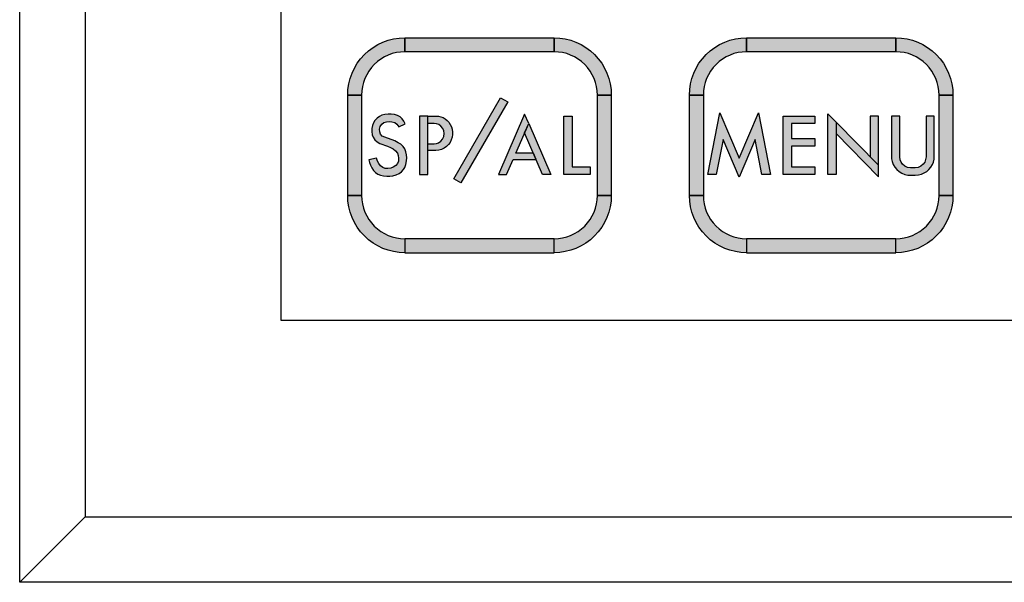
# Model space of a CAD drawing. Units: inches. Extents: x 0 to 31.8, y 0 to 20.7.
# Drawn here: x 12.4 to 13.8, y 13.2 to 14 of the extents above; entities that cross this region are included whole.
import ezdxf

# ---------------------------------------------------------------- set-up
doc = ezdxf.new("R2010")
doc.units = ezdxf.units.IN
doc.header["$MEASUREMENT"] = 0
for name, color, linetype in [('PART', 3, 'Continuous'), ('PMS200CREDCOM', 1, 'Continuous'), ('PMSTRANSWHITECCOM', 7, 'Continuous')]:
    doc.layers.add(name, color=color, linetype=linetype)

msp = doc.modelspace()

# ---------------------------------------------------------------- hatches: boundary and pattern name
at = {"layer": 'PMS200CREDCOM'}
h = msp.add_hatch(color=256, dxfattribs=at)
edge = h.paths.add_edge_path()
edge.add_arc((12.9279, 13.9203), 0.062, 90, 180)
edge.add_line((12.8659, 13.9203), (12.8459, 13.9203))
edge.add_arc((12.9279, 13.9203), 0.082, 90, 180, ccw=False)
edge.add_line((12.9279, 14.0023), (12.9279, 13.9823))
for points in [[(12.9279, 13.9823), (12.9279, 14.0023), (13.1419, 14.0023), (13.1419, 13.9823)], [(13.4179, 13.9823), (13.4179, 14.0023), (13.6319, 14.0023), (13.6319, 13.9823)], [(12.8459, 13.9203), (12.8659, 13.9203), (12.8659, 13.7763), (12.8459, 13.7763)], [(13.2039, 13.7763), (13.2039, 13.9203), (13.2239, 13.9203), (13.2239, 13.7763)], [(13.3359, 13.9203), (13.3559, 13.9203), (13.3559, 13.7763), (13.3359, 13.7763)], [(13.6939, 13.7763), (13.6939, 13.9203), (13.7139, 13.9203), (13.7139, 13.7763)], [(12.9279, 13.6943), (13.1419, 13.6943), (13.1419, 13.7143), (12.9279, 13.7143)], [(13.4179, 13.6943), (13.6319, 13.6943), (13.6319, 13.7143), (13.4179, 13.7143)]]:
    msp.add_hatch(color=256, dxfattribs=at).paths.add_polyline_path(points)
h = msp.add_hatch(color=256, dxfattribs=at)
edge = h.paths.add_edge_path()
edge.add_arc((13.1419, 13.9203), 0.082, 0, 90, ccw=False)
edge.add_line((13.2239, 13.9203), (13.2039, 13.9203))
edge.add_arc((13.1419, 13.9203), 0.062, 0, 90)
edge.add_line((13.1419, 13.9823), (13.1419, 14.0023))
h = msp.add_hatch(color=256, dxfattribs=at)
edge = h.paths.add_edge_path()
edge.add_arc((13.4179, 13.9203), 0.062, 90, 180)
edge.add_line((13.3559, 13.9203), (13.3359, 13.9203))
edge.add_arc((13.4179, 13.9203), 0.082, 90, 180, ccw=False)
edge.add_line((13.4179, 14.0023), (13.4179, 13.9823))
h = msp.add_hatch(color=256, dxfattribs=at)
edge = h.paths.add_edge_path()
edge.add_arc((13.6319, 13.9203), 0.082, 0, 90, ccw=False)
edge.add_line((13.7139, 13.9203), (13.6939, 13.9203))
edge.add_arc((13.6319, 13.9203), 0.062, 0, 90)
edge.add_line((13.6319, 13.9823), (13.6319, 14.0023))
h = msp.add_hatch(color=256, dxfattribs=at)
edge = h.paths.add_edge_path()
edge.add_arc((12.9279, 13.7763), 0.082, 180, 270, ccw=False)
edge.add_line((12.8459, 13.7763), (12.8659, 13.7763))
edge.add_arc((12.9279, 13.7763), 0.062, 180, 270)
edge.add_line((12.9279, 13.7143), (12.9279, 13.6943))
h = msp.add_hatch(color=256, dxfattribs=at)
edge = h.paths.add_edge_path()
edge.add_arc((13.1419, 13.7763), 0.062, 270, 360)
edge.add_line((13.2039, 13.7763), (13.2239, 13.7763))
edge.add_arc((13.1419, 13.7763), 0.082, 270, 360, ccw=False)
edge.add_line((13.1419, 13.6943), (13.1419, 13.7143))
h = msp.add_hatch(color=256, dxfattribs=at)
edge = h.paths.add_edge_path()
edge.add_arc((13.4179, 13.7763), 0.082, 180, 270, ccw=False)
edge.add_line((13.3359, 13.7763), (13.3559, 13.7763))
edge.add_arc((13.4179, 13.7763), 0.062, 180, 270)
edge.add_line((13.4179, 13.7143), (13.4179, 13.6943))
h = msp.add_hatch(color=256, dxfattribs=at)
edge = h.paths.add_edge_path()
edge.add_arc((13.6319, 13.7763), 0.062, 270, 360)
edge.add_line((13.6939, 13.7763), (13.7139, 13.7763))
edge.add_arc((13.6319, 13.7763), 0.082, 270, 360, ccw=False)
edge.add_line((13.6319, 13.6943), (13.6319, 13.7143))
at = {"layer": 'PMSTRANSWHITECCOM'}
for points in [[(12.9979, 13.8004), (13.065, 13.9165), (13.0754, 13.9104), (13.0084, 13.7943)], [(13.3623, 13.8065), (13.3794, 13.8948), (13.4072, 13.83), (13.435, 13.8948), (13.4521, 13.8065), (13.4399, 13.8065), (13.4302, 13.8564), (13.4072, 13.8027), (13.3842, 13.8564), (13.3745, 13.8065)], [(12.9284, 13.8792), (12.9263, 13.8828), (12.924, 13.8861), (12.921, 13.889), (12.9173, 13.8911), (12.9131, 13.8923), (12.9082, 13.8928), (12.9041, 13.8928), (12.8994, 13.8923), (12.8951, 13.8914), (12.8913, 13.8896), (12.888, 13.8872), (12.885, 13.884), (12.8827, 13.8803), (12.8813, 13.8766), (12.8807, 13.8725), (12.8806, 13.8679), (12.8812, 13.8634), (12.8826, 13.8597), (12.885, 13.8562), (12.888, 13.8532), (12.892, 13.8509), (12.9032, 13.847), (12.9073, 13.8453), (12.911, 13.843), (12.9143, 13.8402), (12.9172, 13.837), (12.9185, 13.8335), (12.9189, 13.8297), (12.9186, 13.8257), (12.9174, 13.8223), (12.9148, 13.8191), (12.9112, 13.8168), (12.9077, 13.8154), (12.9036, 13.815), (12.8997, 13.8152), (12.8961, 13.8166), (12.8928, 13.819), (12.8904, 13.822), (12.8885, 13.8254), (12.887, 13.8298), (12.8764, 13.8274), (12.8773, 13.8234), (12.8785, 13.8197), (12.8804, 13.8158), (12.8829, 13.8123), (12.8859, 13.8093), (12.889, 13.8071), (12.8928, 13.8055), (12.8971, 13.8046), (12.9019, 13.8041), (12.9064, 13.8042), (12.9106, 13.8046), (12.9153, 13.8059), (12.9196, 13.8078), (12.923, 13.8104), (12.9259, 13.8134), (12.928, 13.8166), (12.9294, 13.8208), (12.9303, 13.8258), (12.9305, 13.8303), (12.9303, 13.8347), (12.9293, 13.8391), (12.9277, 13.8431), (12.9253, 13.8464), (12.922, 13.8497), (12.9183, 13.852), (12.9134, 13.8545), (12.8994, 13.8597), (12.8956, 13.8614), (12.893, 13.8641), (12.8918, 13.8676), (12.8917, 13.8713), (12.8926, 13.8754), (12.8948, 13.8786), (12.8978, 13.8808), (12.9015, 13.8819), (12.9053, 13.8822), (12.9094, 13.8818), (12.9134, 13.881), (12.9166, 13.8786), (12.9192, 13.8748)], [(13.1557, 13.8065), (13.1557, 13.8902), (13.1677, 13.8902), (13.1677, 13.8172), (13.1936, 13.8172), (13.1936, 13.8065)], [(13.4705, 13.8902), (13.516, 13.8902), (13.516, 13.8795), (13.4824, 13.8795), (13.4824, 13.8579), (13.516, 13.8579), (13.516, 13.8471), (13.4824, 13.8471), (13.4824, 13.8172), (13.516, 13.8172), (13.516, 13.8065), (13.4705, 13.8065)], [(13.6256, 13.8902), (13.6256, 13.8328), (13.6258, 13.8288), (13.6267, 13.8249), (13.6282, 13.8208), (13.6306, 13.8169), (13.6335, 13.8135), (13.6367, 13.8107), (13.6406, 13.8082), (13.6448, 13.8065), (13.6491, 13.8056), (13.6531, 13.8053), (13.6596, 13.8053), (13.6642, 13.8057), (13.6685, 13.8068), (13.6727, 13.8086), (13.6765, 13.8109), (13.6794, 13.8137), (13.6821, 13.8169), (13.6844, 13.8206), (13.6858, 13.8243), (13.6868, 13.8285), (13.6871, 13.8328), (13.6871, 13.8902), (13.6752, 13.8902), (13.6752, 13.8316), (13.6747, 13.828), (13.6734, 13.8242), (13.671, 13.821), (13.668, 13.8184), (13.6639, 13.8166), (13.6596, 13.816), (13.6531, 13.816), (13.6487, 13.8166), (13.6449, 13.8183), (13.6417, 13.821), (13.6394, 13.8242), (13.638, 13.8276), (13.6375, 13.8316), (13.6375, 13.8902)]]:
    msp.add_hatch(color=256, dxfattribs=at).paths.add_polyline_path(points)
h = msp.add_hatch(color=256, dxfattribs=at)
h.paths.add_polyline_path([(13.1255, 13.8065), (13.0996, 13.8661), (13.1055, 13.8796), (13.1373, 13.8065)])
h.paths.add_polyline_path([(13.062, 13.8065), (13.0737, 13.8065), (13.0831, 13.828), (13.1162, 13.828), (13.1122, 13.8371), (13.087, 13.8371), (13.1055, 13.8796), (13.0996, 13.8931)])
h = msp.add_hatch(color=256, dxfattribs=at)
h.paths.add_polyline_path([(13.5952, 13.8902), (13.5952, 13.8318), (13.6071, 13.8196), (13.6071, 13.8902)])
h.paths.add_polyline_path([(13.5464, 13.865), (13.6071, 13.8033), (13.6071, 13.8196), (13.5464, 13.8813)])
h.paths.add_polyline_path([(13.5344, 13.8065), (13.5344, 13.8935), (13.5464, 13.8813), (13.5464, 13.8065)])
h = msp.add_hatch(color=256, dxfattribs=at)
h.paths.add_polyline_path([(12.9607, 13.8902), (12.9722, 13.8902), (12.976, 13.8899), (12.9793, 13.8892), (12.9826, 13.888), (12.9857, 13.8861), (12.9887, 13.8837), (12.991, 13.8812), (12.9931, 13.8782), (12.9947, 13.8747), (12.9957, 13.8712), (12.9962, 13.8672), (12.9962, 13.8636), (12.9957, 13.8597), (12.9945, 13.8559), (12.9927, 13.8525), (12.9905, 13.8493), (12.9876, 13.8464), (12.9841, 13.844), (12.9803, 13.8423), (12.9765, 13.8412), (12.9722, 13.8409), (12.9607, 13.8409), (12.9607, 13.8505), (12.9698, 13.8505), (12.9733, 13.8509), (12.9763, 13.852), (12.9796, 13.8541), (12.9821, 13.8572), (12.9838, 13.8609), (12.9843, 13.865), (12.9838, 13.8688), (12.9824, 13.8724), (12.9797, 13.8758), (12.9766, 13.8779), (12.9734, 13.8791), (12.9698, 13.8795), (12.9607, 13.8795)])
h.paths.add_polyline_path([(12.9488, 13.8065), (12.9607, 13.8065), (12.9607, 13.8902), (12.9488, 13.8902)])

# ---------------------------------------------------------------- linework, layer by layer
at = {"layer": 'PART'}
for p, q in [((12.3756, 13.2219), (12.3756, 16.3469)), ((12.4696, 16.2529), (12.4696, 13.3159)), ((12.7506, 13.5969), (12.7506, 15.9719)), ((15.7506, 13.5969), (12.7506, 13.5969)), ((12.4696, 13.3159), (12.3756, 13.2219)), ((12.4696, 13.3159), (16.0316, 13.3159)), ((16.1256, 13.2219), (12.3756, 13.2219))]:
    msp.add_line(p, q, dxfattribs=at)
at = {"layer": 'PMS200CREDCOM'}
for points in [[(12.9279, 13.9823, 0.414214), (12.8659, 13.9203), (12.8459, 13.9203, -0.414214), (12.9279, 14.0023)], [(13.1419, 14.0023, -0.414214), (13.2239, 13.9203), (13.2039, 13.9203, 0.414214), (13.1419, 13.9823)], [(13.4179, 13.9823, 0.414214), (13.3559, 13.9203), (13.3359, 13.9203, -0.414214), (13.4179, 14.0023)], [(13.6319, 14.0023, -0.414214), (13.7139, 13.9203), (13.6939, 13.9203, 0.414214), (13.6319, 13.9823)], [(12.9279, 13.6943, -0.414214), (12.8459, 13.7763), (12.8659, 13.7763, 0.414214), (12.9279, 13.7143), (12.9279, 13.7143)], [(13.1419, 13.7143, 0.414214), (13.2039, 13.7763), (13.2039, 13.7763), (13.2239, 13.7763, -0.414214), (13.1419, 13.6943)], [(13.4179, 13.6943, -0.414214), (13.3359, 13.7763), (13.3559, 13.7763, 0.414214), (13.4179, 13.7143), (13.4179, 13.7143)], [(13.6319, 13.7143, 0.414214), (13.6939, 13.7763), (13.6939, 13.7763), (13.7139, 13.7763, -0.414214), (13.6319, 13.6943)]]:
    msp.add_lwpolyline(points, format="xyb", close=True, dxfattribs=at)
for points in [[(12.9279, 13.9823), (12.9279, 14.0023), (13.1419, 14.0023), (13.1419, 13.9823)], [(13.4179, 13.9823), (13.4179, 14.0023), (13.6319, 14.0023), (13.6319, 13.9823)], [(12.8459, 13.9203), (12.8659, 13.9203), (12.8659, 13.7763), (12.8459, 13.7763)], [(13.2039, 13.7763), (13.2039, 13.9203), (13.2239, 13.9203), (13.2239, 13.7763)], [(13.3359, 13.9203), (13.3559, 13.9203), (13.3559, 13.7763), (13.3359, 13.7763)], [(13.6939, 13.7763), (13.6939, 13.9203), (13.7139, 13.9203), (13.7139, 13.7763)], [(12.9279, 13.6943), (13.1419, 13.6943), (13.1419, 13.7143), (12.9279, 13.7143)], [(13.4179, 13.6943), (13.6319, 13.6943), (13.6319, 13.7143), (13.4179, 13.7143)]]:
    msp.add_lwpolyline(points, close=True, dxfattribs=at)
at = {"layer": 'PMSTRANSWHITECCOM'}
for points in [[(12.9979, 13.8004), (13.065, 13.9165), (13.0754, 13.9104), (13.0084, 13.7943), (12.9979, 13.8004)], [(13.062, 13.8065), (13.0737, 13.8065), (13.0831, 13.828), (13.1162, 13.828), (13.1122, 13.8371), (13.087, 13.8371), (13.1055, 13.8796), (13.0996, 13.8931), (13.062, 13.8065)], [(13.3623, 13.8065), (13.3794, 13.8948), (13.4072, 13.83), (13.435, 13.8948), (13.4521, 13.8065), (13.4399, 13.8065), (13.4302, 13.8564), (13.4072, 13.8027), (13.3842, 13.8564), (13.3745, 13.8065), (13.3623, 13.8065)], [(13.5344, 13.8065), (13.5344, 13.8935), (13.5464, 13.8813), (13.5464, 13.8065), (13.5344, 13.8065)], [(12.9284, 13.8792), (12.9263, 13.8828), (12.924, 13.8861), (12.921, 13.889), (12.9173, 13.8911), (12.9131, 13.8923), (12.9082, 13.8928), (12.9041, 13.8928), (12.8994, 13.8923), (12.8951, 13.8914), (12.8913, 13.8896), (12.888, 13.8872), (12.885, 13.884), (12.8827, 13.8803), (12.8813, 13.8766), (12.8807, 13.8725), (12.8806, 13.8679), (12.8812, 13.8634), (12.8826, 13.8597), (12.885, 13.8562), (12.888, 13.8532), (12.892, 13.8509), (12.9032, 13.847), (12.9073, 13.8453), (12.911, 13.843), (12.9143, 13.8402), (12.9172, 13.837), (12.9185, 13.8335), (12.9189, 13.8297), (12.9186, 13.8257), (12.9174, 13.8223), (12.9148, 13.8191), (12.9112, 13.8168), (12.9077, 13.8154), (12.9036, 13.815), (12.8997, 13.8152), (12.8961, 13.8166), (12.8928, 13.819), (12.8904, 13.822), (12.8885, 13.8254), (12.887, 13.8298), (12.8764, 13.8274), (12.8773, 13.8234), (12.8785, 13.8197), (12.8804, 13.8158), (12.8829, 13.8123), (12.8859, 13.8093), (12.889, 13.8071), (12.8928, 13.8055), (12.8971, 13.8046), (12.9019, 13.8041), (12.9064, 13.8042), (12.9106, 13.8046), (12.9153, 13.8059), (12.9196, 13.8078), (12.923, 13.8104), (12.9259, 13.8134), (12.928, 13.8166), (12.9294, 13.8208), (12.9303, 13.8258), (12.9305, 13.8303), (12.9303, 13.8347), (12.9293, 13.8391), (12.9277, 13.8431), (12.9253, 13.8464), (12.922, 13.8497), (12.9183, 13.852), (12.9134, 13.8545), (12.8994, 13.8597), (12.8956, 13.8614), (12.893, 13.8641), (12.8918, 13.8676), (12.8917, 13.8713), (12.8926, 13.8754), (12.8948, 13.8786), (12.8978, 13.8808), (12.9015, 13.8819), (12.9053, 13.8822), (12.9094, 13.8818), (12.9134, 13.881), (12.9166, 13.8786), (12.9192, 13.8748), (12.9284, 13.8792)], [(12.9488, 13.8065), (12.9607, 13.8065), (12.9607, 13.8902), (12.9488, 13.8902), (12.9488, 13.8065)], [(12.9607, 13.8902), (12.9722, 13.8902), (12.976, 13.8899), (12.9793, 13.8892), (12.9826, 13.888), (12.9857, 13.8861), (12.9887, 13.8837), (12.991, 13.8812), (12.9931, 13.8782), (12.9947, 13.8747), (12.9957, 13.8712), (12.9962, 13.8672), (12.9962, 13.8636), (12.9957, 13.8597), (12.9945, 13.8559), (12.9927, 13.8525), (12.9905, 13.8493), (12.9876, 13.8464), (12.9841, 13.844), (12.9803, 13.8423), (12.9765, 13.8412), (12.9722, 13.8409), (12.9607, 13.8409), (12.9607, 13.8505), (12.9698, 13.8505), (12.9733, 13.8509), (12.9763, 13.852), (12.9796, 13.8541), (12.9821, 13.8572), (12.9838, 13.8609), (12.9843, 13.865), (12.9838, 13.8688), (12.9824, 13.8724), (12.9797, 13.8758), (12.9766, 13.8779), (12.9734, 13.8791), (12.9698, 13.8795), (12.9607, 13.8795), (12.9607, 13.8902)], [(13.1255, 13.8065), (13.0996, 13.8661), (13.1055, 13.8796), (13.1373, 13.8065), (13.1255, 13.8065)], [(13.1557, 13.8065), (13.1557, 13.8902), (13.1677, 13.8902), (13.1677, 13.8172), (13.1936, 13.8172), (13.1936, 13.8065), (13.1557, 13.8065)], [(13.4705, 13.8902), (13.516, 13.8902), (13.516, 13.8795), (13.4824, 13.8795), (13.4824, 13.8579), (13.516, 13.8579), (13.516, 13.8471), (13.4824, 13.8471), (13.4824, 13.8172), (13.516, 13.8172), (13.516, 13.8065), (13.4705, 13.8065), (13.4705, 13.8902)], [(13.5464, 13.865), (13.6071, 13.8033), (13.6071, 13.8196), (13.5464, 13.8813), (13.5464, 13.865)], [(13.5952, 13.8902), (13.5952, 13.8318), (13.6071, 13.8196), (13.6071, 13.8902), (13.5952, 13.8902)], [(13.6256, 13.8902), (13.6256, 13.8328), (13.6258, 13.8288), (13.6267, 13.8249), (13.6282, 13.8208), (13.6306, 13.8169), (13.6335, 13.8135), (13.6367, 13.8107), (13.6406, 13.8082), (13.6448, 13.8065), (13.6491, 13.8056), (13.6531, 13.8053), (13.6596, 13.8053), (13.6642, 13.8057), (13.6685, 13.8068), (13.6727, 13.8086), (13.6765, 13.8109), (13.6794, 13.8137), (13.6821, 13.8169), (13.6844, 13.8206), (13.6858, 13.8243), (13.6868, 13.8285), (13.6871, 13.8328), (13.6871, 13.8902), (13.6752, 13.8902), (13.6752, 13.8316), (13.6747, 13.828), (13.6734, 13.8242), (13.671, 13.821), (13.668, 13.8184), (13.6639, 13.8166), (13.6596, 13.816), (13.6531, 13.816), (13.6487, 13.8166), (13.6449, 13.8183), (13.6417, 13.821), (13.6394, 13.8242), (13.638, 13.8276), (13.6375, 13.8316), (13.6375, 13.8902), (13.6256, 13.8902)]]:
    msp.add_lwpolyline(points, close=True, dxfattribs=at)

doc.saveas('drawing.dxf')
